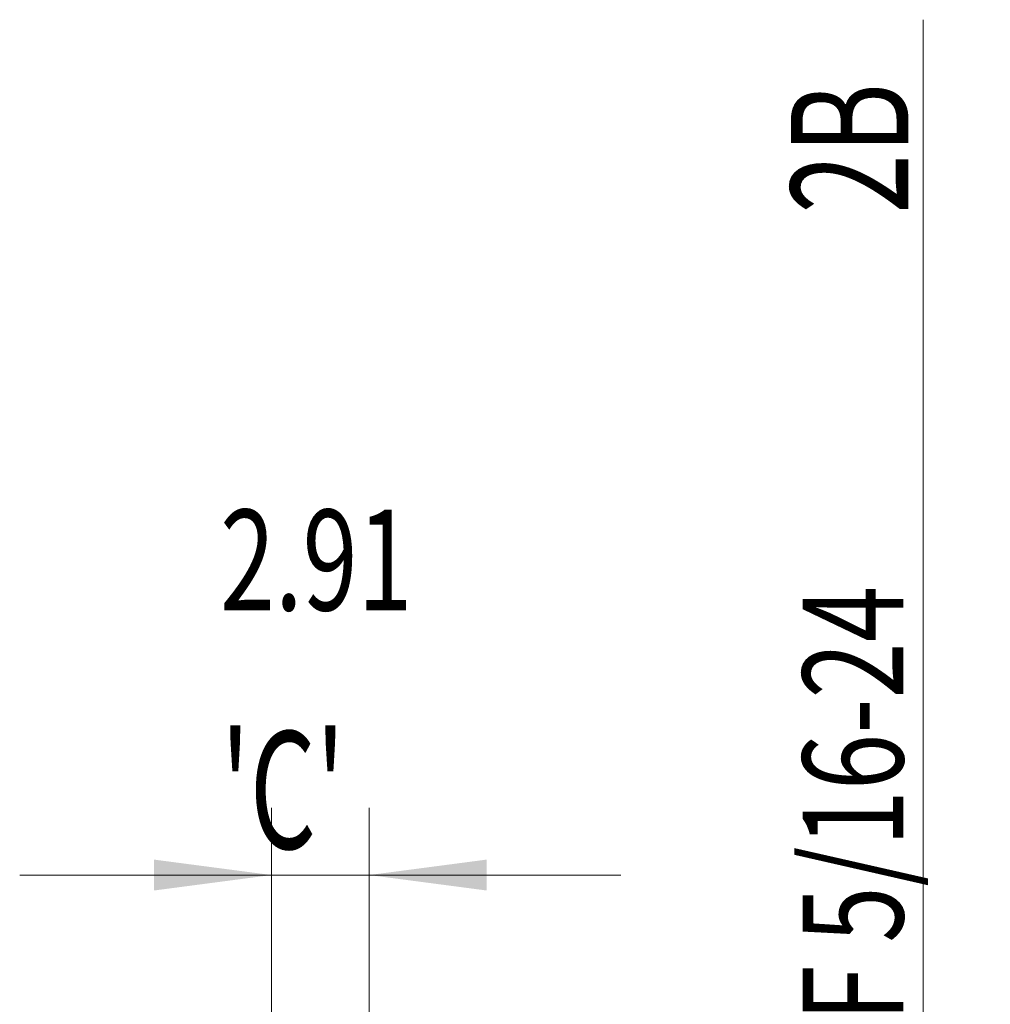
# Model space of a CAD drawing. Units: millimetres. Extents: x -35 to 94, y -68 to 58.
# Drawn here: x 65 to 94, y 5 to 34 of the extents above; entities that cross this region are included whole.
import ezdxf

# ---------------------------------------------------------------- set-up
doc = ezdxf.new("R2010")
doc.units = ezdxf.units.MM
doc.layers.add('2', color=7, linetype='Continuous')
doc.layers.add('SK2', color=7, linetype='Continuous')
doc.styles.add('iso_b_vert', font='simplex.shx')
doc.dimstyles.get("Standard").update_dxf_attribs({"dimtxt": 0.18, "dimasz": 0.18, "dimexe": 0.18, "dimexo": 0.0625, "dimgap": 0.09, "dimtad": 1, "dimzin": 0, "dimdsep": 52, "dimtxsty": 'Standard', "dimcen": 0.09, "dimadec": 0, "dimazin": 0, "dimtfac": 1, "dimtdec": 4, "dimtofl": 0, "dimtmove": 0, "dimatfit": 3, "dimfxl": 1, "dimtolj": 1, "dimtzin": 0, "dimarcsym": 0})

# ---------------------------------------------------------------- blocks, each defined once
blk = doc.blocks.new('_U4')
at = {"layer": 'SK2', "lineweight": 13}
for p, q in [((72.44, 1.5875), (72.44, 10.531559)), ((75.35, 1.5875), (75.35, 10.531559)), ((82.85, 8.531559), (64.94, 8.531559))]:
    blk.add_line(p, q, dxfattribs=at)
at = {"layer": 'SK2', "lineweight": 18}
for points in [[(72.44, 8.531559), (68.940002, 8.070775), (68.939998, 8.992343)], [(75.35, 8.531559), (78.849998, 8.992343), (78.850002, 8.070775)]]:
    blk.add_solid(points, dxfattribs=at)
at = {"layer": 'SK2', "lineweight": 18, "attachment_point": 7, "line_spacing_factor": 1.084337, "style": 'iso_b_vert'}
for s, insert, char_height in [('\\W0.7208;2.91', (70.908486, 16.416674), 3), ("\\W0.6474;'C'", (70.934986, 9.314193), 3.5)]:
    blk.add_mtext(s, dxfattribs=dict(at, insert=insert, char_height=char_height))
blk = doc.blocks.new('_U5')
at = {"layer": '2', "lineweight": 13}
for p, q in [((91.85, -4.01578), (91.85, 34.01578)), ((76.9375, 4.01578), (93.85, 4.01578)), ((76.9375, -4.01578), (93.85, -4.01578))]:
    blk.add_line(p, q, dxfattribs=at)
at = {"layer": '2', "lineweight": 18}
for points in [[(91.85, 4.01578), (92.310784, 0.515781), (91.389216, 0.515778)], [(91.85, -4.01578), (91.389216, -0.515781), (92.310784, -0.515778)]]:
    blk.add_solid(points, dxfattribs=at)
at = {"layer": '2', "lineweight": 18, "attachment_point": 7, "rotation": 90, "line_spacing_factor": 1.084337, "style": 'iso_b_vert'}
for s, insert, char_height in [('\\W0.6729; 2B', (91.410366, 27.51468), 3.5), ('\\W0.7394;UNF 5/16-24', (91.258886, -0.202845), 3)]:
    blk.add_mtext(s, dxfattribs=dict(at, insert=insert, char_height=char_height))

msp = doc.modelspace()

# ---------------------------------------------------------------- dimensions: what is measured, and where the dimension line sits
at = {"layer": '2', "lineweight": 18}
dim = msp.add_linear_dim(base=(91.85, 4.016), p1=(75.35, -4.016), p2=(75.35, 4.016), angle=90, dimstyle='Standard', override={"dimtxt": 3, "dimasz": 3.5, "dimexe": 2, "dimexo": 1.5875, "dimgap": 1.5, "dimtad": 1, "dimtih": 0, "dimtoh": 0, "dimdec": 2, "dimlfac": 1, "dimzin": 8, "dimdsep": 46, "dimlunit": 2, "dimpost": '', "dimtxsty": 'iso_b_vert', "dimsah": 1, "dimse1": 0, "dimse2": 0, "dimsd1": 0, "dimsd2": 0, "dimclrd": 2, "dimclre": 2, "dimclrt": 2, "dimtol": 0, "dimtm": -0.1, "dimtfac": 1.166667, "dimtdec": 3, "dimtofl": 1, "dimtmove": 0, "dimtzin": 8, "dimlwd": 13, "dimlwe": 13}, dxfattribs=at)
dim.commit()
dim.dimension.update_dxf_attribs({"geometry": '_U5', "text_midpoint": (91.85, 20.087)})
at = {"layer": 'SK2', "lineweight": 18}
dim = msp.add_linear_dim(base=(72.44, 8.532), p1=(75.35, 0), p2=(72.44, 0), dimstyle='Standard', override={"dimtxt": 3, "dimasz": 3.5, "dimexe": 2, "dimexo": 1.5875, "dimgap": 1.5, "dimtad": 1, "dimtih": 1, "dimtoh": 0, "dimdec": 2, "dimlfac": 1, "dimzin": 8, "dimdsep": 46, "dimlunit": 2, "dimpost": '', "dimtxsty": 'iso_b_vert', "dimsah": 1, "dimse1": 0, "dimse2": 0, "dimsd1": 0, "dimsd2": 0, "dimclrd": 2, "dimclre": 2, "dimclrt": 2, "dimtol": 0, "dimtm": -0.1, "dimtfac": 1.166667, "dimtdec": 3, "dimtofl": 1, "dimtmove": 0, "dimtzin": 8, "dimlwd": 13, "dimlwe": 13}, dxfattribs=at)
dim.commit()
dim.dimension.update_dxf_attribs({"geometry": '_U4', "text_midpoint": (73.895, 8.532)})

doc.saveas('drawing.dxf')
